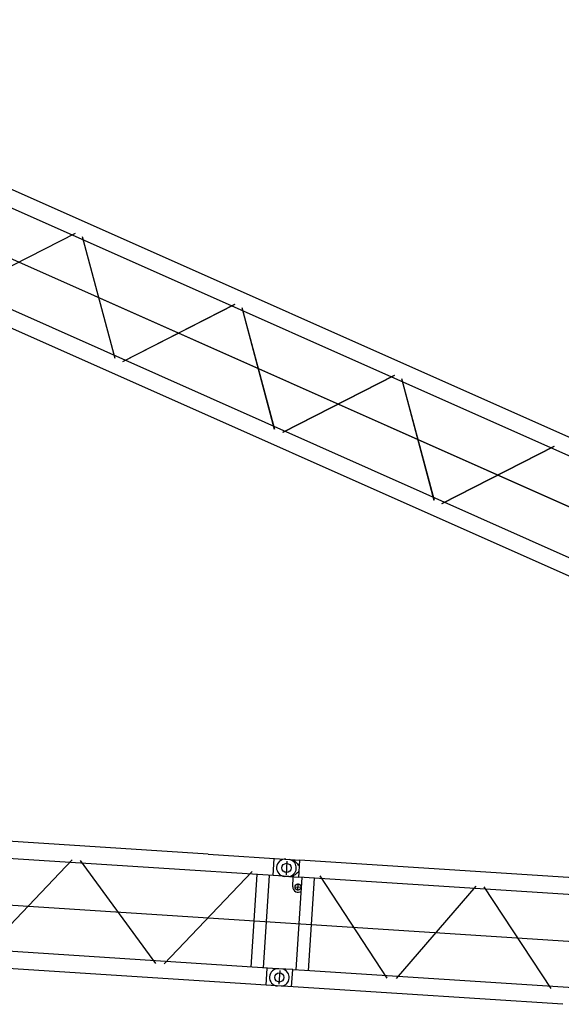
# Model space of a CAD drawing. Units: millimetres. Extents: x 0 to 1255113, y 0 to 538472.
# Drawn here: x 793967 to 798407, y 442705 to 450778 of the extents above; entities that cross this region are included whole.
import ezdxf

# ---------------------------------------------------------------- set-up
doc = ezdxf.new("R2010")
doc.units = ezdxf.units.MM

# ---------------------------------------------------------------- blocks, each defined once
blk = doc.blocks.new('LR-1600 W2')
at = {"color": 0, "linetype": 'ByBlock', "lineweight": -2}
for p, q in [((1565183.08308164, -27145.66768383969), (1559236.982635128, -27145.66768383927)), ((1566007.670640207, -27285.36768316561), (1559365.730517557, -27285.36768384025)), ((1560254.740681738, -28067.17979184626), (1560903.961675209, -27263.83979066978)), ((1560970.69733436, -27263.85557583223), (1561619.918327831, -28067.19557700753)), ((1561686.653986977, -28067.17979184663), (1562332.32775393, -27268.2290956744)), ((1562402.610639601, -27263.85557583214), (1563051.831633072, -28067.1955770079)), ((1563118.567292217, -28067.179791847), (1563767.788285688, -27263.83979067055)), ((1563834.523944841, -27263.85557583203), (1564483.744938313, -28067.19557700827)), ((1564550.480597456, -28067.1797918474), (1565199.701590928, -27263.83979067094)), ((1569765.141872666, -27665.51768383928), (1553127.78449686, -27665.5176838382)), ((1559236.982635128, -28045.6676838393), (1566006.442617411, -28045.6676838399)), ((1559236.982635128, -28185.3676838393), (1566012.976729141, -28185.36768383992))]:
    blk.add_line(p, q, dxfattribs=at)
blk = doc.blocks.new('LR-1600 W1')
at = {"color": 0, "linetype": 'ByBlock', "lineweight": -2}
for p, q in [((4667, 519.8499999999913), (6713.018109639175, 519.8499999999913)), ((6713.018109639175, 519.8499999999913), (7010, 520.9999999998399)), ((6894.590024826815, 520.9999999998399), (6894.590024826815, 378.9999999998108)), ((6977.272961852683, 519.850000001592), (7398.518109533034, 519.850000001592)), ((7000.000000000025, 393.7210272076663), (7000.000000000025, 504.7210272076663)), ((7104.470116545534, 519.8500000015993), (7104.470116545534, 380.1500000015985)), ((7398.518109533034, 519.850000001592), (11003.26705575404, 519.8500000014901)), ((4098.891737150028, 380.1499999999796), (6797.000000000233, 380.1499999999796)), ((4770.832705110312, 397.3832200421457), (5372.110034199897, -399.1502314650133)), ((5442.538357336307, -399.6160196953715), (6044.403886672109, 397.6966415865027)), ((6117.236513135955, 397.8845434890682), (6720.806198206963, -401.6856734731846)), ((6764.200000000186, 380.1499999999796), (6764.200000000186, -380.1499999998923)), ((6797.000000000233, 380.1499999999796), (6893.979921471095, 380.1499999999796)), ((6865.800000000047, 380.1499999999796), (6865.800000000047, -380.1500000000087)), ((6894.590024826815, 378.9999999998108), (7010, 378.9999999998399)), ((6977.272961854364, 380.1500000013075), (10996.73294402281, 380.1500000014894)), ((7134.199999893845, 380.1500000015803), (7134.199999893834, -380.149999998408)), ((7235.799999893843, 380.1691359247161), (7235.799999893836, -380.1691359215511)), ((7278.821339293154, -402.0545332127222), (7948.721266430144, 398.8420973617795)), ((8018.680052921143, 400.6603876104382), (8688.65112354666, -400.3212983253616)), ((8756.206535386675, -402.0545332127585), (9427.995580074261, 401.1006255683897)), ((14737.84744204556, 6.693881005048752e-10), (-120, -2.473825588822365e-10)), ((6923.5, -299.9999999998108), (6866.5, -299.9999999998108)), ((6895, -271.499999999869), (6895, -328.4999999998108)), ((6937.988309151493, -298.9973653207853), (6939.854244740214, -379.0000000001601)), ((4003.255642298376, -380.1500000000087), (6894.590024826815, -380.1499999998923)), ((6893.978172106901, -380.1532595760509), (6893.979921471328, -380.1500000000087)), ((6893.979921471328, -380.1500000000087), (6894.287187078968, -379.0000000002183)), ((6894.590024826815, -379.0000000001892), (6894.287187078968, -379.0000000002183)), ((6894.590024826815, -379.0000000001892), (7010, -379.0000000001601)), ((6894.590024826815, -379.0000000001892), (6894.590024826815, -521.0000000002183)), ((6977.272961852763, -380.149999998408), (10996.73294402803, -380.149999998408)), ((7000.000000000025, -504.7210272063094), (7000.000000000025, -393.7210272063094)), ((7104.470116545534, -380.1500000002416), (7104.470116545534, -519.8500000002423)), ((4000, -519.8500000000204), (6893.979921471095, -519.8500000000204)), ((6893.978172106901, -519.8467404242401), (6893.979921471095, -519.8500000000204)), ((6893.979921471095, -519.8500000000204), (6894.287187078968, -521.0000000002183)), ((7010, -521.0000000001601), (6894.590024826815, -521.0000000002183)), ((7648.402028539636, -519.8499999984306), (6977.272961852843, -519.8499999984015)), ((7648.402028539636, -519.8499999984306), (11003.26705575669, -519.8499999985106))]:
    blk.add_line(p, q, dxfattribs=at)
for centre, radius in [((7000, 449.9999999998399), 37.5), ((6895, -299.9999999998108), 25), ((7000.000000000025, -450.000000000251), 37.5)]:
    blk.add_circle(centre, radius, dxfattribs=at)
for centre, radius, start, end in [((6990.000000000025, 450.0000000015971), 71.00000000001833, 100.3263138418202, 259.6644727532903), ((7010, 449.9999999998399), 71, 270, 90), ((6895, -299.9999999998399), 43.00000000000273, 1.336091680505693, 132.7709940897531), ((6990.000000000025, -450.0000000002437), 71.00000000001053, 100.3263138403492, 259.6736861581798), ((7010, -450.0000000001601), 71, 270, 90)]:
    blk.add_arc(centre, radius, start, end, dxfattribs=at)
for points in [[(6894.590024826815, -432.5998104153987), (6902.520714770537, -420.8919792633242), (6914.572417571442, -408.4476315129577), (6925.730010321364, -399.0445189446764), (6939.234227218665, -389.0000000002183)], [(6939.46616044757, -379.0000000001601), (6939.515479914146, -379.0000631191506), (6939.565445482265, -379.0002568049094), (6940.649051738903, -379.040015747174), (6941.618136076722, -379.146313225574), (6942.471234902507, -379.3174476221466), (6943.206884622807, -379.5517173189291), (6943.813675440149, -379.8416324709688), (6944.301457312889, -380.1867891280417), (6944.670809701318, -380.5844099457172), (6944.882578903809, -380.9409102002246), (6945.010522186756, -381.2975954723224), (6945.070697059855, -381.6443006447371), (6945.079161033733, -381.9708606001659), (6945.007731939666, -382.5087675658433), (6944.834486469859, -383.0791223000706), (6944.56091793417, -383.6791076914669), (6944.136504142312, -384.3839125548111), (6943.590513962088, -385.1176407871972), (6942.925465657609, -385.8762023287563), (6942.168590257177, -386.6322654048417), (6941.388053332921, -387.3326431535097), (6940.616830264917, -387.9673691312928), (6939.887896433473, -388.5264768946945), (6939.234227218665, -389.0000000002183)], [(6894.590024826815, -467.4001895849506), (6902.512466919143, -479.0980499634607), (6914.548924700823, -491.5310048709362), (6925.715593939181, -500.9441118079849), (6939.234227218665, -511.0000000001601)], [(6939.234227218665, -511.0000000001601), (6940.119835228194, -511.6476283027296), (6940.887486186344, -512.24982445348), (6941.544447916094, -512.8024794485391), (6942.097988240421, -513.3014842840639), (6942.555374983, -513.7427299562114), (6942.923875966808, -514.1221074610803), (6943.407096970361, -514.661573391626), (6943.803046845831, -515.1523670000752), (6944.121086642379, -515.5932989606663), (6944.370577408466, -515.9831799476378), (6944.560880193487, -516.3208206352283), (6944.746325337561, -516.705492078574), (6944.906925768359, -517.1249787783454), (6945.024072877364, -517.5694467465655), (6945.079158056295, -518.0290619952575), (6945.0475103145, -518.5304510556307), (6944.911806797143, -518.993477426513), (6944.670899040299, -519.4154682923836), (6944.497526362771, -519.6244181244256), (6944.272236855933, -519.8382183417707), (6943.98711459036, -520.0508712052106), (6943.634243637091, -520.2563789755659), (6943.205708066933, -520.4487439136283), (6942.832455242751, -520.579988187048), (6942.376655997708, -520.7060802041233), (6941.830108976923, -520.8190612200269), (6941.184612824116, -520.9109724899317), (6940.431966184406, -520.9738552689814), (6939.563967701746, -520.9997508123488), (6939.515248477226, -520.9999374733743), (6939.466160447337, -521.0000000002183)]]:
    blk.add_spline(points, degree=3, dxfattribs=at)

msp = doc.modelspace()

# ---------------------------------------------------------------- block references
at = {"color": 0, "linetype": 'ByBlock', "lineweight": -2}
for name, p, rotation in [('LR-1600 W2', (2212486.101628551, -212560.6171444386), 156.0167378672157), ('LR-1600 W2', (2212487.186942269, -212561.0366012073), 156.0167378672157), ('LR-1600 W1', (803110.1033504605, 442922.7748356659), 176.2979281512215)]:
    msp.add_blockref(name, p, dxfattribs=dict(at, rotation=rotation))

doc.saveas('drawing.dxf')
